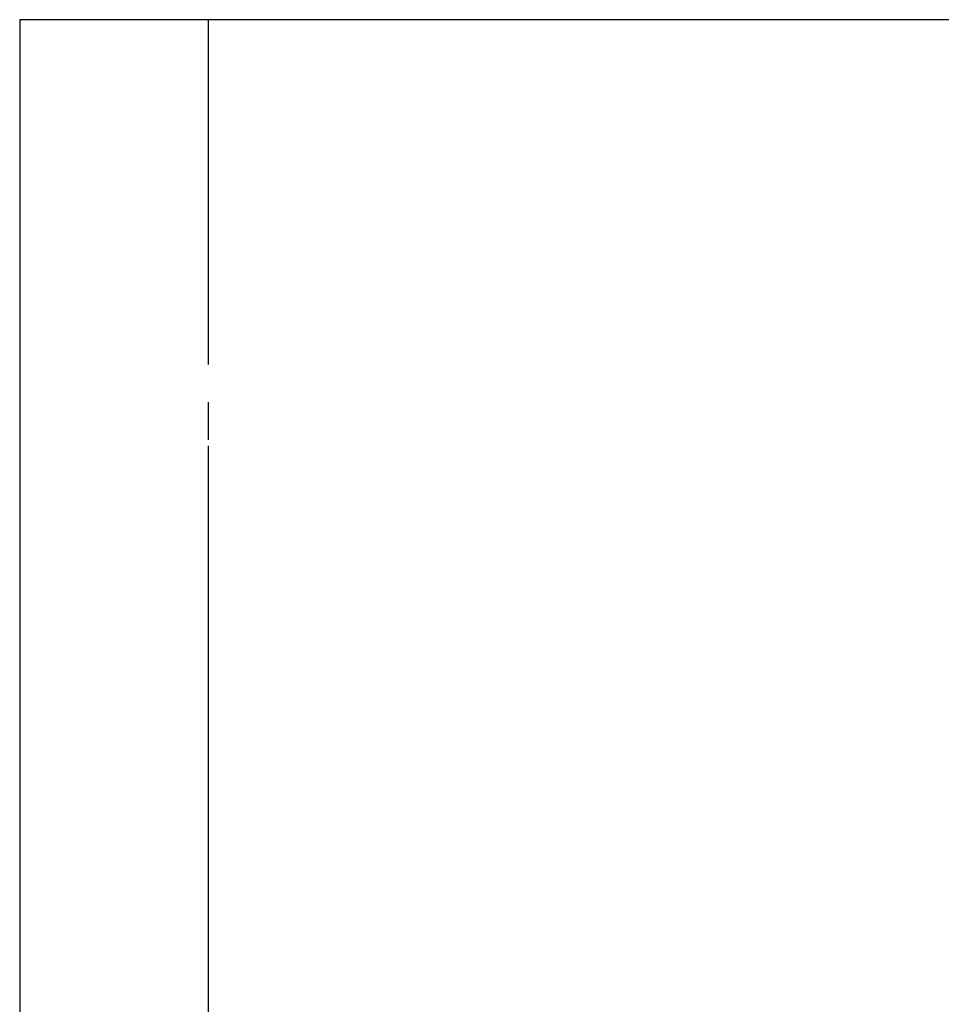
# Paper-space layout 'Основные габаритные размеры' of a CAD drawing. Units: millimetres. Extents: x 2.72 to 12.5, y 2.19 to 8.03.
# Drawn here: x 2.72 to 5.16, y 4.89 to 7.5 of the extents above; entities that cross this region are included whole.
import ezdxf

# ---------------------------------------------------------------- set-up
doc = ezdxf.new("R2010")
doc.units = ezdxf.units.MM
doc.header["$LTSCALE"] = 60
doc.header["$PDSIZE"] = -1
doc.linetypes.add('SLD-Осевая', pattern=[0.01905, 0.01524, -0.00127, 0.00127, -0.00127])
doc.linetypes.add('SLD-Сплошная', pattern=[0])
doc.styles.get("Standard").update_dxf_attribs({"font": 'isocpeui.ttf'})
doc.dimstyles.new('ISO-25', dxfattribs={"dimtxt": 2.5, "dimasz": 2.5, "dimexe": 1.25, "dimexo": 0.625, "dimtad": 1, "dimtxsty": 'Standard', "dimcen": 2.5, "dimadec": 0, "dimazin": 0, "dimtfac": 1, "dimtmove": 0, "dimatfit": 3, "dimfxl": 1, "dimarcsym": 0})

# ---------------------------------------------------------------- blocks, each defined once
blk = doc.blocks.new('_D_6')
at = {"color": 0, "lineweight": -2, "transparency": 16777216}
for p, q in [((3.2201, 5.7462), (3.2201, 2.8141)), ((9.7754, 5.7462), (9.7754, 2.8141)), ((9.5954, 2.8741), (3.4001, 2.8741))]:
    blk.add_line(p, q, dxfattribs=at)
at = {"color": 0, "transparency": 16777216}
for points in [[(3.4001, 2.9041), (3.4001, 2.8441), (3.2201, 2.8741)], [(9.5954, 2.9041), (9.5954, 2.8441), (9.7754, 2.8741)]]:
    blk.add_solid(points, dxfattribs=at)
at = {"layer": 'Defpoints', "color": 0, "transparency": 16777216}
for p in [(3.2201, 5.7462), (9.7754, 5.7462), (3.2201, 2.8741)]:
    blk.add_point(p, dxfattribs=at)
at = {"color": 0, "transparency": 16777216, "insert": (6.4977, 3.1101), "char_height": 0.18, "attachment_point": 2}
blk.add_mtext('6,56м', dxfattribs=at)
blk = doc.blocks.new('_D_7')
at = {"color": 0, "lineweight": -2, "transparency": 16777216}
for p, q in [((2.7201, 5.7462), (2.7201, 2.1856)), ((10.2754, 5.7462), (10.2754, 2.1856)), ((10.0954, 2.2456), (2.9001, 2.2456))]:
    blk.add_line(p, q, dxfattribs=at)
at = {"color": 0, "transparency": 16777216}
for points in [[(2.9001, 2.2756), (2.9001, 2.2156), (2.7201, 2.2456)], [(10.0954, 2.2756), (10.0954, 2.2156), (10.2754, 2.2456)]]:
    blk.add_solid(points, dxfattribs=at)
at = {"layer": 'Defpoints', "color": 0, "transparency": 16777216}
for p in [(2.7201, 5.7462), (10.2754, 5.7462), (2.7201, 2.2456)]:
    blk.add_point(p, dxfattribs=at)
at = {"color": 0, "transparency": 16777216, "insert": (6.4977, 2.4816), "char_height": 0.18, "attachment_point": 2}
blk.add_mtext('7,56м', dxfattribs=at)

psp = doc.layouts.new('Основные габаритные размеры')

# ---------------------------------------------------------------- linework, layer by layer
at = {"color": 251, "linetype": 'SLD-Сплошная', "true_color": 0x636466}
for p, q in [((2.7201, 7.4962), (2.7201, 5.7462)), ((10.2754, 7.4962), (2.7201, 7.4962))]:
    psp.add_line(p, q, dxfattribs=at)
at = {"color": 251, "linetype": 'SLD-Осевая', "true_color": 0x636466}
psp.add_line((3.2201, 7.4962), (3.2201, 5.7462), dxfattribs=at)
at = {"color": 7, "linetype": 'SLD-Сплошная'}
psp.add_line((2.7201, 6.3662), (2.7201, 4.6162), dxfattribs=at)
at = {"color": 7, "linetype": 'SLD-Осевая'}
psp.add_line((3.2201, 6.3662), (3.2201, 4.6162), dxfattribs=at)

# ---------------------------------------------------------------- dimensions: what is measured, and where the dimension line sits
at = {"color": 251, "true_color": 0x636466}
for base, p1, p2, picture, middle in [((2.7201, 2.2456), (10.2754, 5.7462), (2.7201, 5.7462), '_D_7', (6.4977, 2.2456)), ((3.2201, 2.8741), (9.7754, 5.7462), (3.2201, 5.7462), '_D_6', (6.4977, 2.8741))]:
    dim = psp.add_linear_dim(base=base, p1=p1, p2=p2, dimstyle='ISO-25', override={"dimtxt": 0.18, "dimasz": 0.18, "dimexe": 0.06, "dimexo": 0, "dimgap": 0.02, "dimzin": 1, "dimpost": 'м', "dimtdec": 3, "dimtzin": 1}, dxfattribs=at)
    dim.commit()
    dim.dimension.update_dxf_attribs({"geometry": picture, "text_midpoint": middle, "dimtype": 160})

doc.saveas('drawing.dxf')
